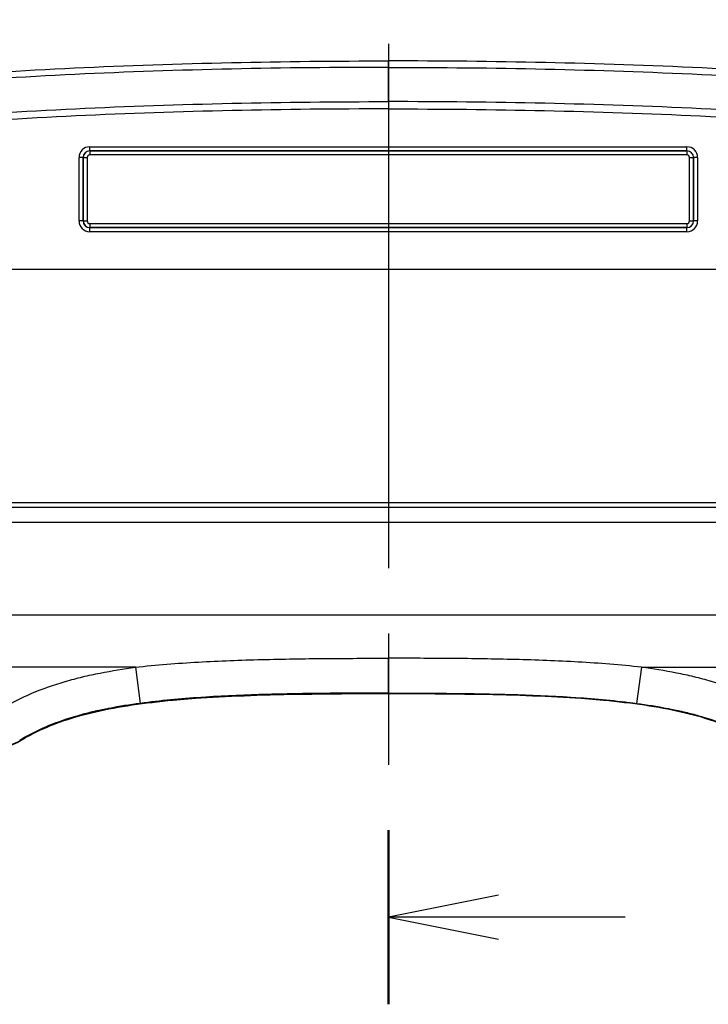
# Model space of a CAD drawing. Units: millimetres. Extents: x 43 to 4798, y 24 to 1570.
# Drawn here: x 1759 to 1845, y 757 to 880 of the extents above; entities that cross this region are included whole.
import ezdxf

# ---------------------------------------------------------------- set-up
doc = ezdxf.new("R2010")
doc.units = ezdxf.units.MM
doc.header["$LTSCALE"] = 3
doc.linetypes.add('CHAIN', pattern=[0.3543, 0.2362, -0.0295, 0.0591, -0.0295])
for name, color, linetype, lineweight in [('Section Line (ISO)', 7, 'CHAIN', 25), ('Visible (ISO)', 7, 'Continuous', 35), ('Visible Narrow (ISO)', 7, 'Continuous', 25)]:
    doc.layers.add(name, color=color, linetype=linetype, lineweight=lineweight)

# ---------------------------------------------------------------- blocks, each defined once
blk = doc.blocks.new('2dTransSection0')
at = {"layer": 'Section Line (ISO)', "linetype": 'CHAIN', "ltscale": 16.820961}
blk.add_line((119.769, 216.681), (119.769, 141.205), dxfattribs=at)
at = {"layer": 'Section Line (ISO)', "linetype": 'Continuous', "lineweight": 50}
blk.add_line((119.769, 145.165), (119.769, 141.205), dxfattribs=at)
at = {"layer": 'Section Line (ISO)', "linetype": 'Continuous'}
for p, q in [((122.269, 143.685), (119.769, 143.185)), ((122.269, 143.185), (119.769, 143.185)), ((119.769, 143.185), (122.269, 142.685)), ((125.147, 143.185), (122.269, 143.185))]:
    blk.add_line(p, q, dxfattribs=at)

msp = doc.modelspace()

# ---------------------------------------------------------------- linework, layer by layer
at = {"layer": 'Visible (ISO)'}
msp.add_line((1759.469, 789.578), (1759.474, 789.581), dxfattribs=at)
for points, knots in [([(1759.474, 789.581), (1760.106, 789.98), (1760.775, 790.353), (1763.611, 791.752), (1766.081, 792.577), (1771.766, 793.869), (1774.982, 794.336), (1785.846, 795.343), (1794.715, 795.488), (1805.48, 795.488)], [0.00125247, 0.00125247, 0.00125247, 0.00125247, 0.004854459, 0.004854459, 0.015732336, 0.015732336, 0.026610212, 0.026610212, 0.048365965, 0.048365965, 0.048365965, 0.048365965]), ([(1851.486, 789.581), (1850.853, 789.98), (1850.185, 790.353), (1847.348, 791.752), (1844.878, 792.577), (1839.193, 793.869), (1835.978, 794.336), (1825.113, 795.343), (1816.245, 795.488), (1805.48, 795.488)], [0.00125247, 0.00125247, 0.00125247, 0.00125247, 0.004854459, 0.004854459, 0.015732336, 0.015732336, 0.026610212, 0.026610212, 0.048365965, 0.048365965, 0.048365965, 0.048365965]), ([(1757.025, 788.871), (1757.457, 788.872), (1757.881, 788.932), (1758.297, 789.052), (1758.712, 789.172), (1759.103, 789.347), (1759.469, 789.578)], [0, 0, 0, 0, 0.0012848275, 0.0012848275, 0.0012848275, 0.002569655, 0.002569655, 0.002569655, 0.002569655])]:
    msp.add_open_spline(points, degree=3, knots=knots, dxfattribs=at)
at = {"layer": 'Visible Narrow (ISO)'}
for p, q in [((1805.48, 873.813), (1805.48, 874.619)), ((1805.48, 869.528), (1805.48, 873.813)), ((1805.48, 869.528), (1805.48, 868.613)), ((1768.173, 863.875), (1842.786, 863.875)), ((1768.173, 863.368), (1768.173, 863.875)), ((1768.173, 863.363), (1768.173, 863.368)), ((1842.786, 863.368), (1768.173, 863.368)), ((1768.173, 863.363), (1842.786, 863.363)), ((1768.173, 863.363), (1768.173, 862.856)), ((1842.786, 863.368), (1842.786, 863.875)), ((1842.786, 863.363), (1842.786, 863.368)), ((1842.786, 863.363), (1842.786, 862.856)), ((1766.835, 854.599), (1766.835, 862.536)), ((1767.342, 862.536), (1766.835, 862.536)), ((1767.347, 862.536), (1767.342, 862.536)), ((1767.342, 862.536), (1767.342, 854.599)), ((1767.347, 854.599), (1767.347, 862.536)), ((1767.347, 862.536), (1767.853, 862.536)), ((1767.853, 862.536), (1767.853, 854.599)), ((1842.786, 862.856), (1768.173, 862.856)), ((1843.106, 854.599), (1843.106, 862.536)), ((1843.106, 862.536), (1843.613, 862.536)), ((1843.613, 862.536), (1843.618, 862.536)), ((1843.613, 862.536), (1843.613, 854.599)), ((1843.618, 854.599), (1843.618, 862.536)), ((1844.124, 862.536), (1843.618, 862.536)), ((1844.124, 862.536), (1844.124, 854.599)), ((1767.342, 854.599), (1766.835, 854.599)), ((1767.347, 854.599), (1767.342, 854.599)), ((1767.347, 854.599), (1767.853, 854.599)), ((1768.173, 854.279), (1842.786, 854.279)), ((1768.173, 854.279), (1768.173, 853.772)), ((1768.173, 853.772), (1768.173, 853.767)), ((1842.786, 853.772), (1768.173, 853.772)), ((1768.173, 853.767), (1842.786, 853.767)), ((1768.173, 853.26), (1768.173, 853.767)), ((1842.786, 854.279), (1842.786, 853.772)), ((1842.786, 853.772), (1842.786, 853.767)), ((1842.786, 853.26), (1842.786, 853.767)), ((1843.106, 854.599), (1843.613, 854.599)), ((1843.613, 854.599), (1843.618, 854.599)), ((1844.124, 854.599), (1843.618, 854.599)), ((1842.786, 853.26), (1768.173, 853.26)), ((1887.01, 848.522), (1723.949, 848.522)), ((1724.465, 819.383), (1886.495, 819.383)), ((1724.614, 818.785), (1886.345, 818.785)), ((1886.345, 816.908), (1724.614, 816.908)), ((1726.837, 805.358), (1884.122, 805.358)), ((1805.48, 795.555), (1805.48, 799.907)), ((1773.864, 798.784), (1728.83, 798.784)), ((1773.864, 798.784), (1774.475, 794.27)), ((1837.095, 798.784), (1836.484, 794.27)), ((1837.095, 798.784), (1882.129, 798.784)), ((1805.48, 795.555), (1805.48, 795.488)), ((1759.416, 789.62), (1759.469, 789.578))]:
    msp.add_line(p, q, dxfattribs=at)
for centre, radius, start, end in [((1768.173, 862.536), 1.339, 90, 180), ((1768.173, 862.536), 0.832, 90, 180), ((1768.173, 862.536), 0.827, 90, 180), ((1842.786, 862.536), 1.339, 0, 90), ((1842.786, 862.536), 0.832, 0, 90), ((1842.786, 862.536), 0.827, 0, 90), ((1768.173, 862.536), 0.32, 90, 180), ((1842.786, 862.536), 0.32, 0, 90), ((1768.173, 854.599), 1.339, 180, 270), ((1768.173, 854.599), 0.832, 180, 270), ((1768.173, 854.599), 0.827, 180, 270), ((1768.173, 854.599), 0.32, 180, 270), ((1842.786, 854.599), 1.339, 270, 0), ((1842.786, 854.599), 0.832, 270, 0), ((1842.786, 854.599), 0.827, 270, 0), ((1842.786, 854.599), 0.32, 270, 0)]:
    msp.add_arc(centre, radius, start, end, dxfattribs=at)
for points, knots in [([(1727.15, 870.522), (1733.645, 871.328), (1740.158, 871.97), (1746.681, 872.494), (1753.203, 873.018), (1759.73, 873.424), (1766.26, 873.736), (1772.791, 874.048), (1779.325, 874.267), (1785.861, 874.41), (1792.398, 874.554), (1798.938, 874.619), (1805.48, 874.619)], [0, 0, 0, 0, 0.019629784, 0.019629784, 0.019629784, 0.039259567, 0.039259567, 0.039259567, 0.058889351, 0.058889351, 0.058889351, 0.078519134, 0.078519134, 0.078519134, 0.078519134]), ([(1883.809, 870.522), (1877.314, 871.328), (1870.801, 871.97), (1864.279, 872.494), (1857.756, 873.018), (1851.229, 873.424), (1844.699, 873.736), (1838.169, 874.048), (1831.635, 874.267), (1825.098, 874.41), (1818.561, 874.554), (1812.022, 874.619), (1805.48, 874.619)], [0, 0, 0, 0, 0.019629784, 0.019629784, 0.019629784, 0.039259567, 0.039259567, 0.039259567, 0.058889351, 0.058889351, 0.058889351, 0.078519134, 0.078519134, 0.078519134, 0.078519134]), ([(1805.48, 873.813), (1798.946, 873.813), (1792.415, 873.747), (1779.358, 873.46), (1772.833, 873.24), (1759.789, 872.614), (1753.271, 872.208), (1740.243, 871.159), (1733.737, 870.517), (1727.251, 869.711)], [0, 0, 0, 0, 0.019587007, 0.019587007, 0.039174013, 0.039174013, 0.05876102, 0.05876102, 0.078348026, 0.078348026, 0.078348026, 0.078348026]), ([(1805.48, 873.813), (1812.013, 873.813), (1818.545, 873.747), (1831.601, 873.46), (1838.126, 873.24), (1851.17, 872.614), (1857.688, 872.208), (1870.716, 871.159), (1877.222, 870.517), (1883.708, 869.711)], [0, 0, 0, 0, 0.019587007, 0.019587007, 0.039174013, 0.039174013, 0.05876102, 0.05876102, 0.078348026, 0.078348026, 0.078348026, 0.078348026]), ([(1727.424, 865.406), (1729.042, 865.608), (1730.66, 865.801), (1733.899, 866.167), (1735.519, 866.339), (1740.383, 866.832), (1743.629, 867.126), (1753.376, 867.916), (1759.88, 868.324), (1779.405, 869.266), (1792.443, 869.528), (1805.48, 869.528)], [0, 0, 0, 0, 0.004888656, 0.004888656, 0.009777312, 0.009777312, 0.019554624, 0.019554624, 0.039109249, 0.039109249, 0.078218498, 0.078218498, 0.078218498, 0.078218498]), ([(1883.535, 865.406), (1881.918, 865.608), (1880.299, 865.801), (1877.061, 866.167), (1875.44, 866.339), (1870.577, 866.832), (1867.33, 867.126), (1857.584, 867.916), (1851.08, 868.324), (1831.555, 869.266), (1818.517, 869.528), (1805.48, 869.528)], [0, 0, 0, 0, 0.004888656, 0.004888656, 0.009777312, 0.009777312, 0.019554624, 0.019554624, 0.039109249, 0.039109249, 0.078218498, 0.078218498, 0.078218498, 0.078218498]), ([(1805.48, 868.613), (1792.462, 868.613), (1779.454, 868.357), (1766.459, 867.738), (1759.959, 867.428), (1753.463, 867.025), (1746.972, 866.502), (1743.726, 866.24), (1740.482, 865.949), (1737.242, 865.622), (1735.622, 865.459), (1734.003, 865.288), (1732.385, 865.106), (1730.767, 864.924), (1729.15, 864.731), (1727.534, 864.53)], [0, 0, 0, 0, 0.039026649, 0.039026649, 0.039026649, 0.05854586, 0.05854586, 0.05854586, 0.068306817, 0.068306817, 0.068306817, 0.073187298, 0.073187298, 0.073187298, 0.07806778, 0.07806778, 0.07806778, 0.07806778]), ([(1805.48, 868.613), (1818.497, 868.613), (1831.506, 868.357), (1844.501, 867.738), (1851, 867.428), (1857.496, 867.025), (1863.987, 866.502), (1867.234, 866.24), (1870.478, 865.949), (1873.718, 865.622), (1875.337, 865.459), (1876.957, 865.288), (1878.575, 865.106), (1880.193, 864.924), (1881.81, 864.731), (1883.426, 864.53)], [0, 0, 0, 0, 0.039026649, 0.039026649, 0.039026649, 0.05854586, 0.05854586, 0.05854586, 0.068306817, 0.068306817, 0.068306817, 0.073187298, 0.073187298, 0.073187298, 0.07806778, 0.07806778, 0.07806778, 0.07806778]), ([(1773.864, 798.784), (1776.485, 799.084), (1779.111, 799.286), (1781.741, 799.436), (1784.374, 799.586), (1787.011, 799.682), (1789.648, 799.749), (1792.287, 799.817), (1794.925, 799.855), (1797.564, 799.877), (1800.202, 799.9), (1802.841, 799.907), (1805.48, 799.907)], [0, 0, 0, 0, 0.007902668, 0.007902668, 0.007902668, 0.015813669, 0.015813669, 0.015813669, 0.023726358, 0.023726358, 0.023726358, 0.031638396, 0.031638396, 0.031638396, 0.031638396]), ([(1837.095, 798.784), (1834.475, 799.084), (1831.848, 799.286), (1829.218, 799.436), (1826.585, 799.586), (1823.949, 799.682), (1821.311, 799.749), (1818.673, 799.817), (1816.034, 799.855), (1813.396, 799.877), (1810.757, 799.9), (1808.118, 799.907), (1805.48, 799.907)], [0, 0, 0, 0, 0.007902668, 0.007902668, 0.007902668, 0.015813669, 0.015813669, 0.015813669, 0.023726358, 0.023726358, 0.023726358, 0.031638396, 0.031638396, 0.031638396, 0.031638396]), ([(1756.98, 793.468), (1758.247, 794.271), (1759.567, 794.946), (1760.926, 795.527), (1760.93, 795.529), (1760.935, 795.53), (1760.939, 795.532), (1762.294, 796.111), (1763.688, 796.594), (1765.112, 797.008), (1765.12, 797.011), (1765.129, 797.013), (1765.138, 797.016), (1765.843, 797.22), (1766.557, 797.408), (1767.273, 797.58), (1767.283, 797.582), (1767.294, 797.585), (1767.305, 797.588), (1768.019, 797.759), (1768.736, 797.914), (1769.455, 798.057), (1769.465, 798.059), (1769.475, 798.061), (1769.485, 798.063), (1770.936, 798.35), (1772.397, 798.585), (1773.864, 798.784)], [0, 0, 0, 0, 0.004433907, 0.004433907, 0.004433907, 0.00444732, 0.00444732, 0.00444732, 0.008867815, 0.008867815, 0.008867815, 0.00889464, 0.00889464, 0.00889464, 0.011084769, 0.011084769, 0.011084769, 0.011117336, 0.011117336, 0.011117336, 0.013301722, 0.013301722, 0.013301722, 0.013331573, 0.013331573, 0.013331573, 0.01773563, 0.01773563, 0.01773563, 0.01773563]), ([(1853.98, 793.468), (1852.712, 794.271), (1851.392, 794.946), (1850.033, 795.527), (1850.029, 795.529), (1850.025, 795.53), (1850.021, 795.532), (1848.665, 796.111), (1847.271, 796.594), (1845.848, 797.008), (1845.839, 797.011), (1845.83, 797.013), (1845.822, 797.016), (1845.116, 797.22), (1844.403, 797.408), (1843.687, 797.58), (1843.676, 797.582), (1843.665, 797.585), (1843.655, 797.588), (1842.941, 797.759), (1842.224, 797.914), (1841.504, 798.057), (1841.494, 798.059), (1841.484, 798.061), (1841.474, 798.063), (1840.024, 798.35), (1838.563, 798.585), (1837.095, 798.784)], [0, 0, 0, 0, 0.004433907, 0.004433907, 0.004433907, 0.00444732, 0.00444732, 0.00444732, 0.008867815, 0.008867815, 0.008867815, 0.00889464, 0.00889464, 0.00889464, 0.011084769, 0.011084769, 0.011084769, 0.011117336, 0.011117336, 0.011117336, 0.013301722, 0.013301722, 0.013301722, 0.013331573, 0.013331573, 0.013331573, 0.01773563, 0.01773563, 0.01773563, 0.01773563]), ([(1805.48, 795.555), (1802.892, 795.555), (1800.304, 795.547), (1797.716, 795.521), (1797.68, 795.52), (1797.645, 795.52), (1797.61, 795.52), (1795.057, 795.494), (1792.505, 795.451), (1789.953, 795.376), (1789.897, 795.374), (1789.841, 795.372), (1789.785, 795.371), (1787.254, 795.294), (1784.725, 795.186), (1782.2, 795.019), (1782.148, 795.016), (1782.097, 795.012), (1782.046, 795.009), (1779.517, 794.839), (1776.992, 794.611), (1774.475, 794.27)], [0, 0, 0, 0, 0.007763713, 0.007763713, 0.007763713, 0.007869758, 0.007869758, 0.007869758, 0.015527427, 0.015527427, 0.015527427, 0.015695693, 0.015695693, 0.015695693, 0.02329114, 0.02329114, 0.02329114, 0.023445431, 0.023445431, 0.023445431, 0.031054854, 0.031054854, 0.031054854, 0.031054854]), ([(1805.48, 795.555), (1808.068, 795.555), (1810.656, 795.547), (1813.244, 795.521), (1813.279, 795.52), (1813.314, 795.52), (1813.35, 795.52), (1815.902, 795.494), (1818.454, 795.451), (1821.006, 795.376), (1821.062, 795.374), (1821.118, 795.372), (1821.174, 795.371), (1823.705, 795.294), (1826.235, 795.186), (1828.76, 795.019), (1828.811, 795.016), (1828.862, 795.012), (1828.913, 795.009), (1831.443, 794.839), (1833.968, 794.611), (1836.484, 794.27)], [0, 0, 0, 0, 0.007763713, 0.007763713, 0.007763713, 0.007869758, 0.007869758, 0.007869758, 0.015527427, 0.015527427, 0.015527427, 0.015695693, 0.015695693, 0.015695693, 0.02329114, 0.02329114, 0.02329114, 0.023445431, 0.023445431, 0.023445431, 0.031054854, 0.031054854, 0.031054854, 0.031054854]), ([(1774.475, 794.27), (1773.173, 794.094), (1771.873, 793.887), (1770.577, 793.636), (1770.508, 793.622), (1770.438, 793.609), (1770.369, 793.595), (1769.79, 793.48), (1769.213, 793.357), (1768.636, 793.222), (1768.545, 793.201), (1768.455, 793.18), (1768.365, 793.158), (1767.809, 793.025), (1767.254, 792.881), (1766.703, 792.726), (1766.604, 792.698), (1766.505, 792.67), (1766.407, 792.642), (1765.231, 792.3), (1764.076, 791.906), (1762.951, 791.438), (1762.876, 791.407), (1762.801, 791.375), (1762.726, 791.343), (1761.587, 790.857), (1760.479, 790.293), (1759.416, 789.62)], [0.031093078, 0.031093078, 0.031093078, 0.031093078, 0.035039966, 0.035039966, 0.035039966, 0.035250989, 0.035250989, 0.035250989, 0.037013409, 0.037013409, 0.037013409, 0.037288867, 0.037288867, 0.037288867, 0.038986853, 0.038986853, 0.038986853, 0.039292588, 0.039292588, 0.039292588, 0.04293374, 0.04293374, 0.04293374, 0.043177281, 0.043177281, 0.043177281, 0.046880627, 0.046880627, 0.046880627, 0.046880627]), ([(1836.484, 794.27), (1837.786, 794.094), (1839.086, 793.887), (1840.382, 793.636), (1840.452, 793.622), (1840.521, 793.609), (1840.59, 793.595), (1841.169, 793.48), (1841.747, 793.357), (1842.324, 793.222), (1842.414, 793.201), (1842.504, 793.18), (1842.594, 793.158), (1843.15, 793.025), (1843.706, 792.881), (1844.256, 792.726), (1844.355, 792.698), (1844.454, 792.67), (1844.553, 792.642), (1845.729, 792.3), (1846.884, 791.906), (1848.008, 791.438), (1848.083, 791.407), (1848.158, 791.375), (1848.233, 791.343), (1849.373, 790.857), (1850.48, 790.293), (1851.543, 789.62)], [0.031093078, 0.031093078, 0.031093078, 0.031093078, 0.035039966, 0.035039966, 0.035039966, 0.035250989, 0.035250989, 0.035250989, 0.037013409, 0.037013409, 0.037013409, 0.037288867, 0.037288867, 0.037288867, 0.038986853, 0.038986853, 0.038986853, 0.039292588, 0.039292588, 0.039292588, 0.04293374, 0.04293374, 0.04293374, 0.043177281, 0.043177281, 0.043177281, 0.046880627, 0.046880627, 0.046880627, 0.046880627])]:
    msp.add_open_spline(points, degree=3, knots=knots, dxfattribs=at)

# ---------------------------------------------------------------- block references
at = {"layer": 'Section Line (ISO)', "xscale": 5.5, "yscale": 5.5, "zscale": 5.5}
msp.add_blockref('2dTransSection0', (1146.75, -20), dxfattribs=at)

doc.saveas('drawing.dxf')
